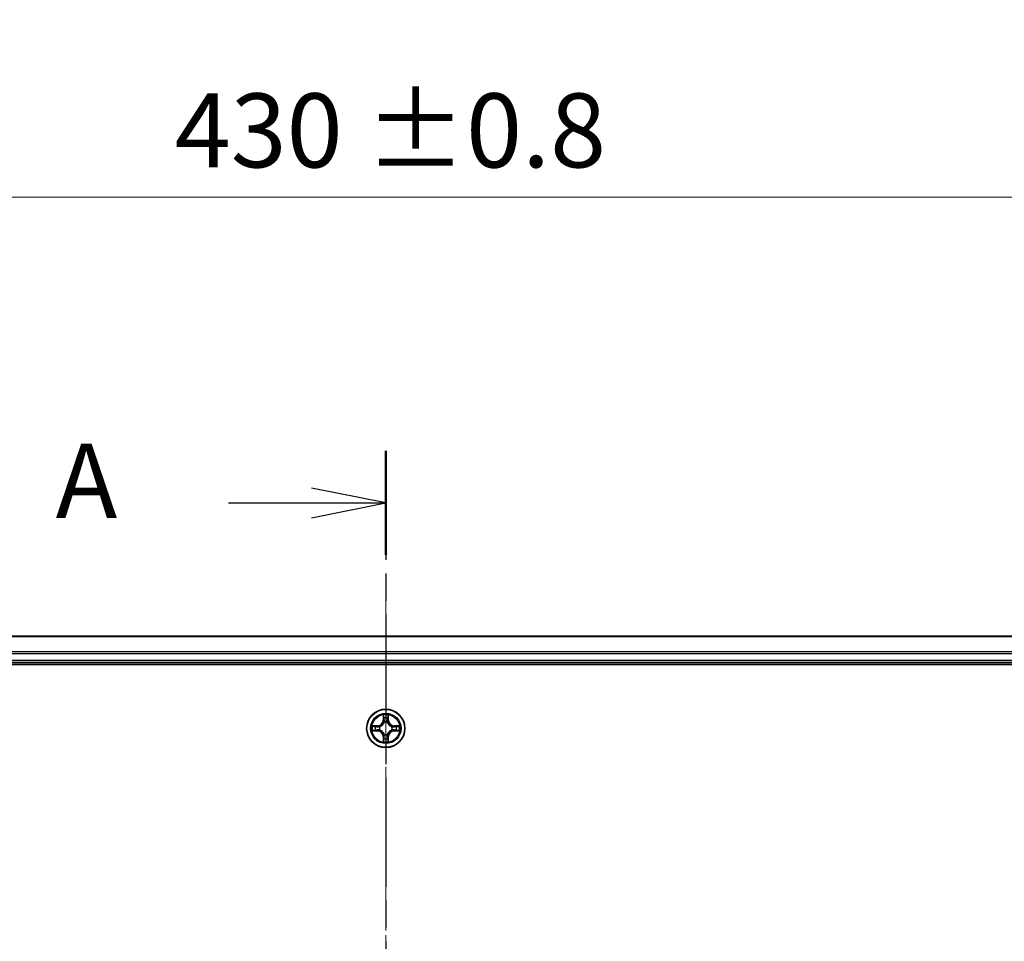
# Model space of a CAD drawing. Units: millimetres. Extents: x 0 to 7088, y 0 to 1264.
# Drawn here: x 839 to 988, y 745 to 885 of the extents above; entities that cross this region are included whole.
import ezdxf

# ---------------------------------------------------------------- set-up
doc = ezdxf.new("R2010")
doc.units = ezdxf.units.MM
doc.linetypes.add('CHAIN', pattern=[0.3543, 0.2362, -0.0295, 0.0591, -0.0295])
for name, color, linetype, lineweight in [('Centerline (ISO)', 131, 'Continuous', 18), ('Dimension (ISO)', 7, 'Continuous', 18), ('Dimension (ISO) @ 1', 7, 'Continuous', 18), ('Section Line (ISO)', 7, 'CHAIN', 25), ('Visible (ISO)', 7, 'Continuous', 35), ('Visible Narrow (ISO)', 7, 'Continuous', 25)]:
    doc.layers.add(name, color=color, linetype=linetype, lineweight=lineweight)
doc.styles.add('Note Text (TK)', font='MS PGothic.ttf')
doc.dimstyles.new('Default - Method 1b (TK)', dxfattribs={"dimscale": 0.5, "dimtxt": 2.5, "dimasz": 2.5, "dimexe": 1, "dimexo": 1.5, "dimgap": 1, "dimtad": 1, "dimrnd": 1e-08, "dimdsep": 46, "dimtxsty": 'Note Text (TK)', "dimblk": 'OPEN', "dimcen": 0.09, "dimdle": 5, "dimclrd": 100, "dimclre": 100, "dimclrt": 7, "dimadec": 1, "dimazin": 1, "dimtfac": 1, "dimtmove": 0, "dimatfit": 3, "dimldrblk": 'OPEN', "dimfxl": 1, "dimtolj": 1, "dimlwd": -1, "dimlwe": -1, "dimarcsym": 0})

# ---------------------------------------------------------------- blocks, each defined once
blk = doc.blocks.new('2dTransSection0')
at = {"layer": 'Section Line (ISO)', "linetype": 'CHAIN', "ltscale": 15.542349}
blk.add_line((167.558, 190.128), (167.558, 142.568), dxfattribs=at)
at = {"layer": 'Section Line (ISO)', "linetype": 'Continuous', "lineweight": 50}
for p, q in [((167.558, 190.128), (167.558, 186.622)), ((167.558, 146.075), (167.558, 142.568))]:
    blk.add_line(p, q, dxfattribs=at)
at = {"layer": 'Section Line (ISO)', "linetype": 'Continuous'}
for p, q in [((167.558, 188.375), (165.058, 188.875)), ((162.26, 188.375), (165.058, 188.375)), ((165.058, 188.375), (167.558, 188.375)), ((165.058, 187.875), (167.558, 188.375)), ((167.558, 144.322), (165.058, 144.822)), ((162.26, 144.322), (165.058, 144.322)), ((165.058, 144.322), (167.558, 144.322)), ((165.058, 143.822), (167.558, 144.322))]:
    blk.add_line(p, q, dxfattribs=at)
at = {"layer": 'Section Line (ISO)', "char_height": 2.5, "attachment_point": 7, "style": 'Note Text (TK)'}
for insert in [(156.439, 187.088), (156.439, 143.035)]:
    blk.add_mtext('A', dxfattribs=dict(at, insert=insert))
blk = doc.blocks.new('_Open')
at = {"color": 0, "linetype": 'ByBlock', "lineweight": -2}
for p, q in [((-1, 0.167), (0, 0)), ((-1, -0.167), (0, 0)), ((0, 0), (-1, 0))]:
    blk.add_line(p, q, dxfattribs=at)
blk = doc.blocks.new('*D35')
at = {"layer": 'Defpoints', "color": 0}
for p in [(1109.26, 858.01), (679.26, 772.51), (1109.26, 772.51)]:
    blk.add_point(p, dxfattribs=at)
at = {"layer": 'Dimension (ISO)', "color": 100}
for p, q in [((679.26, 779.26), (679.26, 862.51)), ((1109.26, 779.26), (1109.26, 862.51)), ((690.51, 858.01), (1098.01, 858.01))]:
    blk.add_line(p, q, dxfattribs=at)
at = {"layer": 'Dimension (ISO)', "color": 100, "xscale": 11.25, "yscale": 11.25, "zscale": 11.25, "rotation": 180}
blk.add_blockref('_Open', (679.26, 858.01), dxfattribs=at)
at = {"layer": 'Dimension (ISO)', "color": 100, "xscale": 11.25, "yscale": 11.25, "zscale": 11.25}
blk.add_blockref('_Open', (1109.26, 858.01), dxfattribs=at)
at = {"layer": 'Dimension (ISO)', "color": 7, "insert": (862.27, 868.14), "char_height": 11.25, "attachment_point": 4, "style": 'Note Text (TK)'}
blk.add_mtext('\\A1;\\fMS PGothic|b0|i0;{\\H11.2050;430 ±0.8}', dxfattribs=at)

msp = doc.modelspace()

# ---------------------------------------------------------------- linework, layer by layer
at = {"layer": 'Centerline (ISO)', "linetype": 'CHAIN', "ltscale": 23.990969}
msp.add_line((894.26282, 797.18809), (894.26282, 624.20545), dxfattribs=at)
at = {"layer": 'Visible (ISO)'}
for p, q in [((1084.26282, 791.50964), (704.26282, 791.50964)), ((699.26282, 787.20964), (1089.26282, 787.20964)), ((704.26282, 787.50964), (1084.26282, 787.50964))]:
    msp.add_line(p, q, dxfattribs=at)
msp.add_circle((894.26282, 777.50964), 2.9, dxfattribs=at)
at = {"layer": 'Visible Narrow (ISO)'}
for p, q in [((704.26282, 791.4401), (1084.26282, 791.4401)), ((1084.26282, 789.09959), (704.26282, 789.09959)), ((704.26282, 788.86912), (1084.26282, 788.86912)), ((1084.26282, 787.80964), (704.26282, 787.80964)), ((893.87238, 779.53236), (893.85877, 778.75283)), ((893.90857, 778.75196), (893.91713, 779.24202)), ((894.60852, 779.24202), (894.61708, 778.75196)), ((894.66688, 778.75283), (894.65327, 779.53236)), ((893.01963, 777.91369), (892.2401, 777.90008)), ((892.53044, 777.85533), (893.0205, 777.86389)), ((893.0205, 777.86389), (893.01963, 777.91369)), ((893.0205, 777.86389), (893.02176, 777.79125)), ((893.32592, 777.75616), (893.34653, 777.75074)), ((893.90857, 778.75196), (893.85877, 778.75283)), ((893.90857, 778.75196), (893.98121, 778.7507)), ((894.02172, 778.42593), (894.0163, 778.44654)), ((894.50935, 778.44654), (894.50393, 778.42593)), ((894.61708, 778.75196), (894.54444, 778.7507)), ((894.61708, 778.75196), (894.66688, 778.75283)), ((895.17912, 777.75074), (895.19973, 777.75616)), ((895.50515, 777.86389), (895.50389, 777.79125)), ((895.50515, 777.86389), (895.50602, 777.91369)), ((895.50515, 777.86389), (895.99521, 777.85533)), ((896.28555, 777.90008), (895.50602, 777.91369)), ((892.2401, 777.11919), (893.01963, 777.10558)), ((893.0205, 777.15538), (892.53044, 777.16394)), ((893.0205, 777.15538), (893.01963, 777.10558)), ((893.0205, 777.15538), (893.02176, 777.22802)), ((893.34653, 777.26853), (893.32592, 777.26311)), ((893.90857, 776.26731), (893.85877, 776.26644)), ((893.85877, 776.26644), (893.87238, 775.48691)), ((893.90857, 776.26731), (893.98121, 776.26857)), ((893.91713, 775.77725), (893.90857, 776.26731)), ((894.0163, 776.57273), (894.02172, 776.59334)), ((894.50393, 776.59334), (894.50935, 776.57273)), ((894.61708, 776.26731), (894.54444, 776.26857)), ((894.61708, 776.26731), (894.60852, 775.77725)), ((894.61708, 776.26731), (894.66688, 776.26644)), ((894.65327, 775.48691), (894.66688, 776.26644)), ((895.19973, 777.26311), (895.17912, 777.26853)), ((895.50515, 777.15539), (895.50389, 777.22802)), ((895.99521, 777.16394), (895.50515, 777.15539)), ((895.50515, 777.15539), (895.50602, 777.10558)), ((895.50602, 777.10558), (896.28555, 777.11919))]:
    msp.add_line(p, q, dxfattribs=at)
for radius in [2.86769, 2.30915, 2.14146]:
    msp.add_circle((894.26282, 777.50964), radius, dxfattribs=at)
for centre, radius, start, end in [((894.26282, 777.50964), 2.06006, 79.0746005, 100.9254372), ((894.26282, 777.50964), 1.61218, 79.692498, 100.3075397), ((894.26282, 777.50964), 2.06006, 169.0746005, 190.9254372), ((894.26282, 777.50964), 1.61218, 169.692498, 190.3075397), ((893.00472, 778.76774), 0.85418, 271.0000188, 359.0000188), ((893.00472, 778.76774), 0.90399, 271.0000188, 359.0000188), ((894.26282, 777.50964), 0.9688, 165.2580629, 194.7419748), ((894.26282, 777.50964), 0.94748, 165.2580629, 194.7419748), ((894.26282, 777.50964), 0.9688, 75.2580629, 104.7419748), ((894.26282, 777.50964), 0.94748, 75.2580629, 104.7419748), ((895.52093, 778.76774), 0.90399, 181.0000188, 269.0000188), ((895.52093, 778.76774), 0.85418, 181.0000188, 269.0000188), ((894.26282, 777.50964), 0.94748, 345.2580629, 14.7419748), ((894.26282, 777.50964), 0.9688, 345.2580629, 14.7419748), ((894.26282, 777.50964), 1.61218, 349.692498, 10.3075397), ((894.26282, 777.50964), 2.06006, 349.0746005, 10.9254372), ((893.00472, 776.25153), 0.85418, 1.0000188, 89.0000188), ((893.00472, 776.25153), 0.90399, 1.0000188, 89.0000188), ((894.26282, 777.50964), 0.9688, 255.2580629, 284.7419748), ((894.26282, 777.50964), 0.94748, 255.2580629, 284.7419748), ((895.52093, 776.25153), 0.90399, 91.0000188, 179.0000188), ((895.52093, 776.25153), 0.85418, 91.0000188, 179.0000188), ((894.26282, 777.50964), 2.06006, 259.0746005, 280.9254372), ((894.26282, 777.50964), 1.61218, 259.692498, 280.3075397)]:
    msp.add_arc(centre, radius, start, end, dxfattribs=at)
for centre, major_axis, ratio, start_param, end_param in [((893.96693, 779.24115), (-0.04996, -0.002), 0.548506655, 4.783578405, 6.178760573), ((893.98237, 779.05173), (-0.04936, -0.00795), 0.895740182, 4.730442692, 6.085865813), ((894.54328, 779.05173), (0.04936, -0.00795), 0.895740182, 0.197319494, 1.552742616), ((894.55872, 779.24115), (0.04996, -0.002), 0.548506655, 0.104424734, 1.499606902), ((892.53131, 777.80553), (0.002, 0.04996), 0.548506655, 0.104424734, 1.499606902), ((892.72073, 777.79009), (0.00795, 0.04936), 0.895740182, 0.197319494, 1.552742616), ((893.02263, 777.74145), (0.00795, 0.04936), 0.895720538, 0.197301699, 1.54834765), ((893.36923, 777.74476), (-0.00905, 0.04917), 0.876846413, 0.18229136, 1.179902186), ((893.36923, 777.74476), (-0.01491, 0.04772), 0.410701227, 0.095735791, 1.318687473), ((894.0277, 778.40323), (-0.04917, 0.00905), 0.876846415, 5.103283132, 6.100893958), ((894.0277, 778.40323), (-0.04772, 0.01491), 0.410701226, 4.964497834, 6.187449516), ((894.03101, 778.74983), (-0.04936, -0.00795), 0.895720538, 4.734837657, 6.085883608), ((894.49464, 778.74983), (0.04936, -0.00795), 0.895720538, 0.197301699, 1.54834765), ((894.49795, 778.40323), (0.04772, 0.01491), 0.410701227, 0.095735791, 1.318687473), ((894.49795, 778.40323), (0.04917, 0.00905), 0.876846413, 0.18229136, 1.179902186), ((895.15642, 777.74476), (0.00905, 0.04917), 0.876846415, 5.103283132, 6.100893958), ((895.15642, 777.74476), (0.01491, 0.04772), 0.410701226, 4.964497834, 6.187449516), ((895.50302, 777.74145), (-0.00795, 0.04936), 0.895720538, 4.734837657, 6.085883608), ((895.80492, 777.79009), (-0.00795, 0.04936), 0.895740182, 4.730442692, 6.085865813), ((895.99434, 777.80553), (-0.002, 0.04996), 0.548506655, 4.783578405, 6.178760573), ((892.53131, 777.21374), (0.002, -0.04996), 0.548506655, 4.783578405, 6.178760573), ((892.72073, 777.22918), (0.00795, -0.04936), 0.895740182, 4.730442692, 6.085865813), ((893.02263, 777.27782), (0.00795, -0.04936), 0.895720538, 4.734837657, 6.085883608), ((893.36923, 777.27451), (-0.00905, -0.04917), 0.876846415, 5.103283132, 6.100893958), ((893.36923, 777.27451), (-0.01491, -0.04772), 0.410701226, 4.964497834, 6.187449516), ((893.98237, 775.96754), (-0.04936, 0.00795), 0.895740182, 0.197319494, 1.552742616), ((894.0277, 776.61604), (-0.04917, -0.00905), 0.876846413, 0.18229136, 1.179902186), ((894.0277, 776.61604), (-0.04772, -0.01491), 0.410701227, 0.095735791, 1.318687473), ((894.03101, 776.26944), (-0.04936, 0.00795), 0.895720538, 0.197301699, 1.54834765), ((894.49464, 776.26944), (0.04936, 0.00795), 0.895720538, 4.734837657, 6.085883608), ((894.49795, 776.61604), (0.04772, -0.01491), 0.410701226, 4.964497834, 6.187449516), ((894.49795, 776.61604), (0.04917, -0.00905), 0.876846415, 5.103283132, 6.100893958), ((894.54328, 775.96754), (0.04936, 0.00795), 0.895740182, 4.730442692, 6.085865813), ((895.15642, 777.27451), (0.01491, -0.04772), 0.410701227, 0.095735791, 1.318687473), ((895.15642, 777.27451), (0.00905, -0.04917), 0.876846413, 0.18229136, 1.179902186), ((895.50302, 777.27782), (-0.00795, -0.04936), 0.895720538, 0.197301699, 1.54834765), ((895.80492, 777.22918), (-0.00795, -0.04936), 0.895740182, 0.197319494, 1.552742616), ((895.99434, 777.21374), (-0.002, -0.04996), 0.548506655, 0.104424734, 1.499606902), ((893.96693, 775.77812), (-0.04996, 0.002), 0.548506655, 0.104424734, 1.499606902), ((894.55872, 775.77812), (0.04996, 0.002), 0.548506655, 4.783578405, 6.178760573)]:
    msp.add_ellipse(centre, major_axis=major_axis, ratio=ratio, start_param=start_param, end_param=end_param, dxfattribs=at)
for points, knots in [([(893.96228, 779.26834), (893.96191, 779.2834), (893.95981, 779.2989), (893.9513, 779.33984), (893.94314, 779.36546), (893.92503, 779.41414), (893.91537, 779.43718), (893.89458, 779.48434), (893.88343, 779.50845), (893.87238, 779.53236)], [0, 0, 0, 0, 0.00593403848, 0.00593403848, 0.01542850005, 0.01542850005, 0.02374498793, 0.02374498793, 0.03239430317, 0.03239430317, 0.03239430317, 0.03239430317]), ([(893.87238, 779.53236), (893.87792, 779.50604), (893.8835, 779.47951), (893.89387, 779.42761), (893.89868, 779.40225), (893.90767, 779.3487), (893.9117, 779.32053), (893.91591, 779.27555), (893.91694, 779.25854), (893.91713, 779.24202)], [-0.03239430317, -0.03239430317, -0.03239430317, -0.03239430317, -0.02374498793, -0.02374498793, -0.01542850005, -0.01542850005, -0.00593403848, -0.00593403848, 0, 0, 0, 0]), ([(893.91713, 779.24202), (893.91874, 779.20166), (893.92088, 779.16483), (893.92609, 779.10089), (893.92915, 779.0738), (893.93257, 779.0526)], [0, 0, 0, 0, 0.01449142296, 0.01449142296, 0.02898284593, 0.02898284593, 0.02898284593, 0.02898284593]), ([(893.93257, 779.0526), (893.94067, 779.00228), (893.94878, 778.95197), (893.96499, 778.85133), (893.9731, 778.80102), (893.98121, 778.7507)], [0, 0, 0, 0, 0.03438992711, 0.03438992711, 0.06877985423, 0.06877985423, 0.06877985423, 0.06877985423]), ([(893.97436, 779.09579), (893.9713, 779.11508), (893.96873, 779.13974), (893.96468, 779.19799), (893.9632, 779.23156), (893.96228, 779.26834)], [-0.02898284593, -0.02898284593, -0.02898284593, -0.02898284593, -0.01449142296, -0.01449142296, 0, 0, 0, 0]), ([(894.02278, 778.79385), (894.01472, 778.84418), (894.00665, 778.89451), (893.99051, 778.99515), (893.98243, 779.04547), (893.97436, 779.09579)], [-0.06877985423, -0.06877985423, -0.06877985423, -0.06877985423, -0.03438992711, -0.03438992711, 0, 0, 0, 0]), ([(894.55129, 779.09579), (894.54322, 779.04547), (894.53514, 778.99515), (894.519, 778.89451), (894.51093, 778.84418), (894.50287, 778.79385)], [-0.06877985423, -0.06877985423, -0.06877985423, -0.06877985423, -0.03438992711, -0.03438992711, 0, 0, 0, 0]), ([(894.54444, 778.7507), (894.55255, 778.80102), (894.56066, 778.85133), (894.57687, 778.95197), (894.58497, 779.00228), (894.59308, 779.0526)], [0, 0, 0, 0, 0.03438992711, 0.03438992711, 0.06877985423, 0.06877985423, 0.06877985423, 0.06877985423]), ([(894.56337, 779.26834), (894.56245, 779.2318), (894.56098, 779.19842), (894.55695, 779.14006), (894.55437, 779.1152), (894.55129, 779.09579)], [-0.02898284593, -0.02898284593, -0.02898284593, -0.02898284593, -0.01458506341, -0.01458506341, 0, 0, 0, 0]), ([(894.65327, 779.53236), (894.6398, 779.50322), (894.62618, 779.47379), (894.59758, 779.40724), (894.58327, 779.37051), (894.56786, 779.31189), (894.5639, 779.28968), (894.56337, 779.26834)], [-0.00033832945, -0.00033832945, -0.00033832945, -0.00033832945, 0.0102009359, 0.0102009359, 0.02365018994, 0.02365018994, 0.03205597372, 0.03205597372, 0.03205597372, 0.03205597372]), ([(894.59308, 779.0526), (894.59652, 779.07393), (894.5996, 779.10124), (894.60479, 779.1653), (894.60692, 779.20192), (894.60852, 779.24202)], [0, 0, 0, 0, 0.01458506341, 0.01458506341, 0.02898284593, 0.02898284593, 0.02898284593, 0.02898284593]), ([(894.60852, 779.24202), (894.60878, 779.26542), (894.61074, 779.28982), (894.61836, 779.35424), (894.62546, 779.39466), (894.63971, 779.4679), (894.64652, 779.50029), (894.65327, 779.53236)], [-0.03205597372, -0.03205597372, -0.03205597372, -0.03205597372, -0.02365018994, -0.02365018994, -0.0102009359, -0.0102009359, 0.00033832945, 0.00033832945, 0.00033832945, 0.00033832945]), ([(892.53044, 777.85533), (892.50704, 777.8556), (892.48264, 777.85755), (892.41822, 777.86517), (892.3778, 777.87227), (892.30456, 777.88652), (892.27217, 777.89333), (892.2401, 777.90008)], [-0.03205597372, -0.03205597372, -0.03205597372, -0.03205597372, -0.02365018994, -0.02365018994, -0.0102009359, -0.0102009359, 0.00033832945, 0.00033832945, 0.00033832945, 0.00033832945]), ([(892.2401, 777.90008), (892.26924, 777.88662), (892.29867, 777.87299), (892.36522, 777.84439), (892.40195, 777.83008), (892.46057, 777.81468), (892.48278, 777.81071), (892.50412, 777.81018)], [-0.00033832945, -0.00033832945, -0.00033832945, -0.00033832945, 0.0102009359, 0.0102009359, 0.02365018994, 0.02365018994, 0.03205597372, 0.03205597372, 0.03205597372, 0.03205597372]), ([(892.50412, 777.81018), (892.54066, 777.80926), (892.57404, 777.8078), (892.6324, 777.80376), (892.65726, 777.80118), (892.67667, 777.7981)], [-0.02898284593, -0.02898284593, -0.02898284593, -0.02898284593, -0.01458506341, -0.01458506341, 0, 0, 0, 0]), ([(892.71986, 777.83989), (892.69853, 777.84333), (892.67122, 777.84641), (892.60716, 777.8516), (892.57054, 777.85373), (892.53044, 777.85533)], [0, 0, 0, 0, 0.01458506341, 0.01458506341, 0.02898284593, 0.02898284593, 0.02898284593, 0.02898284593]), ([(892.67667, 777.7981), (892.72699, 777.79003), (892.77731, 777.78195), (892.87795, 777.76581), (892.92828, 777.75774), (892.97861, 777.74968)], [-0.06877985423, -0.06877985423, -0.06877985423, -0.06877985423, -0.03438992711, -0.03438992711, 0, 0, 0, 0]), ([(893.02176, 777.79125), (892.97144, 777.79936), (892.92113, 777.80747), (892.82049, 777.82368), (892.77018, 777.83179), (892.71986, 777.83989)], [0, 0, 0, 0, 0.03438992711, 0.03438992711, 0.06877985423, 0.06877985423, 0.06877985423, 0.06877985423]), ([(892.97861, 777.74968), (893.05049, 777.73817), (893.12363, 777.73433), (893.2403, 777.74192), (893.2826, 777.74736), (893.32592, 777.75616)], [-0.09824125451, -0.09824125451, -0.09824125451, -0.09824125451, -0.04912062725, -0.04912062725, -0.02177589412, -0.02177589412, -0.02177589412, -0.02177589412]), ([(893.35251, 777.79168), (893.31129, 777.78442), (893.271, 777.78014), (893.15984, 777.77503), (893.09016, 777.77961), (893.02176, 777.79125)], [0.02177589412, 0.02177589412, 0.02177589412, 0.02177589412, 0.04912062725, 0.04912062725, 0.09824125451, 0.09824125451, 0.09824125451, 0.09824125451]), ([(893.34653, 777.75074), (893.36242, 777.7559), (893.37828, 777.76149), (893.47429, 777.79801), (893.55339, 777.8397), (893.67605, 777.92756), (893.72173, 777.96622), (893.76398, 778.00848), (893.80624, 778.05073), (893.8449, 778.09641), (893.93276, 778.21907), (893.97445, 778.29817), (894.01097, 778.39418), (894.01656, 778.41004), (894.02172, 778.42593)], [-0.1748660129, -0.1748660129, -0.1748660129, -0.1748660129, -0.1694049504, -0.1694049504, -0.1416740768, -0.1416740768, -0.1243422808, -0.1243422808, -0.1243422808, -0.1070104848, -0.1070104848, -0.0792796113, -0.0792796113, -0.0738185488, -0.0738185488, -0.0738185488, -0.0738185488]), ([(893.98078, 778.41995), (893.97608, 778.40483), (893.97101, 778.38975), (893.93779, 778.29851), (893.89991, 778.22356), (893.81973, 778.10857), (893.78436, 778.06609), (893.74536, 778.0271), (893.70637, 777.9881), (893.66389, 777.95273), (893.5489, 777.87255), (893.47395, 777.83467), (893.38271, 777.80145), (893.36763, 777.79638), (893.35251, 777.79168)], [0.0738185488, 0.0738185488, 0.0738185488, 0.0738185488, 0.0792796113, 0.0792796113, 0.1070104848, 0.1070104848, 0.1243422808, 0.1243422808, 0.1243422808, 0.1416740768, 0.1416740768, 0.1694049504, 0.1694049504, 0.1748660128, 0.1748660128, 0.1748660128, 0.1748660128]), ([(893.98121, 778.7507), (893.99285, 778.6823), (893.99743, 778.61262), (893.99232, 778.50146), (893.98804, 778.46117), (893.98078, 778.41995)], [0, 0, 0, 0, 0.04912062725, 0.04912062725, 0.07646536039, 0.07646536039, 0.07646536039, 0.07646536039]), ([(894.0163, 778.44654), (894.0251, 778.48986), (894.03054, 778.53216), (894.03813, 778.64883), (894.03429, 778.72197), (894.02278, 778.79385)], [-0.07646536035, -0.07646536035, -0.07646536035, -0.07646536035, -0.04912062725, -0.04912062725, 0, 0, 0, 0]), ([(894.50287, 778.79385), (894.49135, 778.72197), (894.48752, 778.64883), (894.49511, 778.53216), (894.50055, 778.48986), (894.50935, 778.44654)], [-0.09824125451, -0.09824125451, -0.09824125451, -0.09824125451, -0.04912062725, -0.04912062725, -0.02177589412, -0.02177589412, -0.02177589412, -0.02177589412]), ([(894.50393, 778.42593), (894.50909, 778.41004), (894.51467, 778.39419), (894.5512, 778.29818), (894.59289, 778.21907), (894.68075, 778.09641), (894.71941, 778.05073), (894.76167, 778.00848), (894.80392, 777.96622), (894.8496, 777.92756), (894.97226, 777.8397), (895.05136, 777.79801), (895.14737, 777.76149), (895.16323, 777.7559), (895.17912, 777.75074)], [-0.1748660129, -0.1748660129, -0.1748660129, -0.1748660129, -0.1694049504, -0.1694049504, -0.1416740768, -0.1416740768, -0.1243422808, -0.1243422808, -0.1243422808, -0.1070104848, -0.1070104848, -0.0792796113, -0.0792796113, -0.0738185488, -0.0738185488, -0.0738185488, -0.0738185488]), ([(894.54487, 778.41995), (894.53761, 778.46117), (894.53333, 778.50146), (894.52822, 778.61262), (894.5328, 778.6823), (894.54444, 778.7507)], [0.02177589412, 0.02177589412, 0.02177589412, 0.02177589412, 0.04912062725, 0.04912062725, 0.09824125451, 0.09824125451, 0.09824125451, 0.09824125451]), ([(895.17314, 777.79169), (895.15802, 777.79638), (895.14294, 777.80145), (895.0517, 777.83467), (894.97675, 777.87255), (894.86176, 777.95273), (894.81928, 777.9881), (894.78029, 778.0271), (894.74129, 778.0661), (894.70592, 778.10857), (894.62574, 778.22356), (894.58786, 778.29851), (894.55464, 778.38975), (894.54957, 778.40483), (894.54487, 778.41995)], [0.0738185488, 0.0738185488, 0.0738185488, 0.0738185488, 0.0792796113, 0.0792796113, 0.1070104848, 0.1070104848, 0.1243422808, 0.1243422808, 0.1243422808, 0.1416740768, 0.1416740768, 0.1694049504, 0.1694049504, 0.1748660128, 0.1748660128, 0.1748660128, 0.1748660128]), ([(895.50389, 777.79125), (895.43549, 777.77961), (895.36581, 777.77503), (895.25465, 777.78014), (895.21436, 777.78442), (895.17314, 777.79169)], [0, 0, 0, 0, 0.04912062725, 0.04912062725, 0.07646536039, 0.07646536039, 0.07646536039, 0.07646536039]), ([(895.19973, 777.75616), (895.24305, 777.74736), (895.28535, 777.74192), (895.40202, 777.73433), (895.47516, 777.73817), (895.54704, 777.74968)], [-0.07646536035, -0.07646536035, -0.07646536035, -0.07646536035, -0.04912062725, -0.04912062725, 0, 0, 0, 0]), ([(895.80579, 777.83989), (895.75547, 777.83179), (895.70516, 777.82368), (895.60452, 777.80747), (895.55421, 777.79936), (895.50389, 777.79125)], [0, 0, 0, 0, 0.03438992711, 0.03438992711, 0.06877985423, 0.06877985423, 0.06877985423, 0.06877985423]), ([(895.54704, 777.74968), (895.59737, 777.75774), (895.6477, 777.76581), (895.74834, 777.78195), (895.79866, 777.79003), (895.84898, 777.7981)], [-0.06877985423, -0.06877985423, -0.06877985423, -0.06877985423, -0.03438992711, -0.03438992711, 0, 0, 0, 0]), ([(895.99521, 777.85533), (895.95485, 777.85372), (895.91802, 777.85158), (895.85408, 777.84637), (895.82699, 777.84331), (895.80579, 777.83989)], [0, 0, 0, 0, 0.01449142296, 0.01449142296, 0.02898284593, 0.02898284593, 0.02898284593, 0.02898284593]), ([(895.84898, 777.7981), (895.86827, 777.80116), (895.89293, 777.80373), (895.95118, 777.80778), (895.98475, 777.80926), (896.02153, 777.81018)], [-0.02898284593, -0.02898284593, -0.02898284593, -0.02898284593, -0.01449142296, -0.01449142296, 0, 0, 0, 0]), ([(896.28555, 777.90008), (896.25923, 777.89454), (896.2327, 777.88896), (896.1808, 777.87859), (896.15544, 777.87378), (896.10189, 777.86479), (896.07372, 777.86076), (896.02874, 777.85655), (896.01173, 777.85552), (895.99521, 777.85533)], [-0.03239430317, -0.03239430317, -0.03239430317, -0.03239430317, -0.02374498793, -0.02374498793, -0.01542850005, -0.01542850005, -0.00593403848, -0.00593403848, 0, 0, 0, 0]), ([(896.02153, 777.81018), (896.03659, 777.81055), (896.05209, 777.81265), (896.09303, 777.82116), (896.11865, 777.82932), (896.16733, 777.84743), (896.19037, 777.85709), (896.23753, 777.87788), (896.26164, 777.88903), (896.28555, 777.90008)], [0, 0, 0, 0, 0.00593403848, 0.00593403848, 0.01542850005, 0.01542850005, 0.02374498793, 0.02374498793, 0.03239430317, 0.03239430317, 0.03239430317, 0.03239430317]), ([(892.50412, 777.20909), (892.48906, 777.20872), (892.47356, 777.20662), (892.43262, 777.19811), (892.407, 777.18995), (892.35832, 777.17184), (892.33528, 777.16218), (892.28812, 777.1414), (892.26401, 777.13024), (892.2401, 777.11919)], [0, 0, 0, 0, 0.00593403848, 0.00593403848, 0.01542850005, 0.01542850005, 0.02374498793, 0.02374498793, 0.03239430317, 0.03239430317, 0.03239430317, 0.03239430317]), ([(892.2401, 777.11919), (892.26642, 777.12473), (892.29295, 777.13031), (892.34485, 777.14068), (892.37021, 777.14549), (892.42376, 777.15448), (892.45193, 777.15851), (892.49691, 777.16272), (892.51392, 777.16375), (892.53044, 777.16394)], [-0.03239430317, -0.03239430317, -0.03239430317, -0.03239430317, -0.02374498793, -0.02374498793, -0.01542850005, -0.01542850005, -0.00593403848, -0.00593403848, 0, 0, 0, 0]), ([(892.67667, 777.22117), (892.65738, 777.21811), (892.63272, 777.21554), (892.57447, 777.21149), (892.5409, 777.21001), (892.50412, 777.20909)], [-0.02898284593, -0.02898284593, -0.02898284593, -0.02898284593, -0.01449142296, -0.01449142296, 0, 0, 0, 0]), ([(892.53044, 777.16394), (892.5708, 777.16555), (892.60763, 777.16769), (892.67157, 777.1729), (892.69866, 777.17596), (892.71986, 777.17938)], [0, 0, 0, 0, 0.01449142296, 0.01449142296, 0.02898284593, 0.02898284593, 0.02898284593, 0.02898284593]), ([(892.97861, 777.26959), (892.92828, 777.26153), (892.87795, 777.25346), (892.77731, 777.23732), (892.72699, 777.22924), (892.67667, 777.22117)], [-0.06877985423, -0.06877985423, -0.06877985423, -0.06877985423, -0.03438992711, -0.03438992711, 0, 0, 0, 0]), ([(892.71986, 777.17938), (892.77018, 777.18748), (892.82049, 777.19559), (892.92113, 777.2118), (892.97144, 777.21991), (893.02176, 777.22802)], [0, 0, 0, 0, 0.03438992711, 0.03438992711, 0.06877985423, 0.06877985423, 0.06877985423, 0.06877985423]), ([(893.32592, 777.26311), (893.2826, 777.27191), (893.2403, 777.27735), (893.12363, 777.28494), (893.05049, 777.2811), (892.97861, 777.26959)], [-0.07646536035, -0.07646536035, -0.07646536035, -0.07646536035, -0.04912062725, -0.04912062725, 0, 0, 0, 0]), ([(893.02176, 777.22802), (893.09016, 777.23966), (893.15984, 777.24424), (893.271, 777.23913), (893.31129, 777.23485), (893.35251, 777.22759)], [0, 0, 0, 0, 0.04912062725, 0.04912062725, 0.07646536039, 0.07646536039, 0.07646536039, 0.07646536039]), ([(894.02172, 776.59334), (894.01656, 776.60923), (894.01098, 776.62509), (893.97445, 776.7211), (893.93276, 776.8002), (893.8449, 776.92286), (893.80624, 776.96854), (893.76398, 777.01079), (893.72173, 777.05305), (893.67605, 777.09171), (893.55339, 777.17957), (893.47429, 777.22126), (893.37828, 777.25778), (893.36242, 777.26337), (893.34653, 777.26853)], [-0.1748660129, -0.1748660129, -0.1748660129, -0.1748660129, -0.1694049504, -0.1694049504, -0.1416740768, -0.1416740768, -0.1243422808, -0.1243422808, -0.1243422808, -0.1070104848, -0.1070104848, -0.0792796113, -0.0792796113, -0.0738185488, -0.0738185488, -0.0738185488, -0.0738185488]), ([(893.35251, 777.22759), (893.36763, 777.22289), (893.38271, 777.21782), (893.47395, 777.1846), (893.5489, 777.14672), (893.66389, 777.06654), (893.70637, 777.03117), (893.74536, 776.99217), (893.78436, 776.95318), (893.81973, 776.9107), (893.89991, 776.79571), (893.93779, 776.72076), (893.97101, 776.62952), (893.97608, 776.61444), (893.98078, 776.59932)], [0.0738185488, 0.0738185488, 0.0738185488, 0.0738185488, 0.0792796113, 0.0792796113, 0.1070104848, 0.1070104848, 0.1243422808, 0.1243422808, 0.1243422808, 0.1416740768, 0.1416740768, 0.1694049504, 0.1694049504, 0.1748660128, 0.1748660128, 0.1748660128, 0.1748660128]), ([(893.93257, 775.96667), (893.92913, 775.94534), (893.92605, 775.91803), (893.92086, 775.85397), (893.91873, 775.81735), (893.91713, 775.77725)], [0, 0, 0, 0, 0.01458506341, 0.01458506341, 0.02898284593, 0.02898284593, 0.02898284593, 0.02898284593]), ([(893.98121, 776.26857), (893.9731, 776.21825), (893.96499, 776.16794), (893.94878, 776.0673), (893.94068, 776.01699), (893.93257, 775.96667)], [0, 0, 0, 0, 0.03438992711, 0.03438992711, 0.06877985423, 0.06877985423, 0.06877985423, 0.06877985423]), ([(893.97436, 775.92348), (893.98243, 775.9738), (893.99051, 776.02412), (894.00665, 776.12476), (894.01472, 776.17509), (894.02278, 776.22542)], [-0.06877985423, -0.06877985423, -0.06877985423, -0.06877985423, -0.03438992711, -0.03438992711, 0, 0, 0, 0]), ([(893.98078, 776.59932), (893.98804, 776.5581), (893.99232, 776.51781), (893.99743, 776.40665), (893.99285, 776.33697), (893.98121, 776.26857)], [0.02177589412, 0.02177589412, 0.02177589412, 0.02177589412, 0.04912062725, 0.04912062725, 0.09824125451, 0.09824125451, 0.09824125451, 0.09824125451]), ([(894.02278, 776.22542), (894.0343, 776.2973), (894.03813, 776.37044), (894.03054, 776.48711), (894.0251, 776.52941), (894.0163, 776.57273)], [-0.09824125451, -0.09824125451, -0.09824125451, -0.09824125451, -0.04912062725, -0.04912062725, -0.02177589412, -0.02177589412, -0.02177589412, -0.02177589412]), ([(894.50935, 776.57273), (894.50055, 776.52941), (894.49511, 776.48711), (894.48752, 776.37044), (894.49136, 776.2973), (894.50287, 776.22542)], [-0.07646536035, -0.07646536035, -0.07646536035, -0.07646536035, -0.04912062725, -0.04912062725, 0, 0, 0, 0]), ([(894.50287, 776.22542), (894.51093, 776.17509), (894.519, 776.12476), (894.53514, 776.02412), (894.54322, 775.9738), (894.55129, 775.92348)], [-0.06877985423, -0.06877985423, -0.06877985423, -0.06877985423, -0.03438992711, -0.03438992711, 0, 0, 0, 0]), ([(895.17912, 777.26853), (895.16323, 777.26337), (895.14737, 777.25779), (895.05136, 777.22126), (894.97226, 777.17957), (894.8496, 777.09171), (894.80392, 777.05305), (894.76167, 777.0108), (894.71941, 776.96854), (894.68075, 776.92286), (894.59289, 776.8002), (894.5512, 776.7211), (894.51468, 776.62509), (894.50909, 776.60923), (894.50393, 776.59334)], [-0.1748660129, -0.1748660129, -0.1748660129, -0.1748660129, -0.1694049504, -0.1694049504, -0.1416740768, -0.1416740768, -0.1243422808, -0.1243422808, -0.1243422808, -0.1070104848, -0.1070104848, -0.0792796113, -0.0792796113, -0.0738185488, -0.0738185488, -0.0738185488, -0.0738185488]), ([(894.54444, 776.26857), (894.5328, 776.33697), (894.52822, 776.40665), (894.53333, 776.51781), (894.53761, 776.5581), (894.54487, 776.59932)], [0, 0, 0, 0, 0.04912062725, 0.04912062725, 0.07646536039, 0.07646536039, 0.07646536039, 0.07646536039]), ([(894.59308, 775.96667), (894.58498, 776.01699), (894.57687, 776.0673), (894.56066, 776.16794), (894.55255, 776.21826), (894.54444, 776.26857)], [0, 0, 0, 0, 0.03438992711, 0.03438992711, 0.06877985423, 0.06877985423, 0.06877985423, 0.06877985423]), ([(894.54487, 776.59932), (894.54957, 776.61444), (894.55464, 776.62952), (894.58786, 776.72076), (894.62574, 776.79571), (894.70592, 776.9107), (894.74129, 776.95318), (894.78029, 776.99217), (894.81928, 777.03117), (894.86176, 777.06654), (894.97675, 777.14672), (895.0517, 777.1846), (895.14294, 777.21782), (895.15802, 777.22289), (895.17314, 777.22759)], [0.0738185488, 0.0738185488, 0.0738185488, 0.0738185488, 0.0792796113, 0.0792796113, 0.1070104848, 0.1070104848, 0.1243422808, 0.1243422808, 0.1243422808, 0.1416740768, 0.1416740768, 0.1694049504, 0.1694049504, 0.1748660128, 0.1748660128, 0.1748660128, 0.1748660128]), ([(894.60852, 775.77725), (894.60691, 775.81761), (894.60477, 775.85445), (894.59956, 775.91838), (894.5965, 775.94547), (894.59308, 775.96667)], [0, 0, 0, 0, 0.01449142296, 0.01449142296, 0.02898284593, 0.02898284593, 0.02898284593, 0.02898284593]), ([(895.17314, 777.22759), (895.21436, 777.23485), (895.25465, 777.23913), (895.36581, 777.24424), (895.43549, 777.23966), (895.50389, 777.22802)], [0.02177589412, 0.02177589412, 0.02177589412, 0.02177589412, 0.04912062725, 0.04912062725, 0.09824125451, 0.09824125451, 0.09824125451, 0.09824125451]), ([(895.54704, 777.26959), (895.47516, 777.28111), (895.40202, 777.28495), (895.28535, 777.27735), (895.24305, 777.27192), (895.19973, 777.26311)], [-0.09824125451, -0.09824125451, -0.09824125451, -0.09824125451, -0.04912062725, -0.04912062725, -0.02177589412, -0.02177589412, -0.02177589412, -0.02177589412]), ([(895.50389, 777.22802), (895.55421, 777.21991), (895.60452, 777.21181), (895.70516, 777.19559), (895.75547, 777.18749), (895.80579, 777.17938)], [0, 0, 0, 0, 0.03438992711, 0.03438992711, 0.06877985423, 0.06877985423, 0.06877985423, 0.06877985423]), ([(895.84898, 777.22117), (895.79866, 777.22924), (895.74834, 777.23732), (895.6477, 777.25346), (895.59737, 777.26153), (895.54704, 777.26959)], [-0.06877985423, -0.06877985423, -0.06877985423, -0.06877985423, -0.03438992711, -0.03438992711, 0, 0, 0, 0]), ([(895.80579, 777.17938), (895.82712, 777.17594), (895.85443, 777.17286), (895.91849, 777.16767), (895.95511, 777.16554), (895.99521, 777.16394)], [0, 0, 0, 0, 0.01458506341, 0.01458506341, 0.02898284593, 0.02898284593, 0.02898284593, 0.02898284593]), ([(896.02153, 777.20909), (895.98499, 777.21001), (895.95161, 777.21148), (895.89325, 777.21551), (895.86839, 777.21809), (895.84898, 777.22117)], [-0.02898284593, -0.02898284593, -0.02898284593, -0.02898284593, -0.01458506341, -0.01458506341, 0, 0, 0, 0]), ([(895.99521, 777.16394), (896.01861, 777.16368), (896.04301, 777.16172), (896.10743, 777.1541), (896.14785, 777.147), (896.22109, 777.13275), (896.25348, 777.12594), (896.28555, 777.11919)], [-0.03205597372, -0.03205597372, -0.03205597372, -0.03205597372, -0.02365018994, -0.02365018994, -0.0102009359, -0.0102009359, 0.00033832945, 0.00033832945, 0.00033832945, 0.00033832945]), ([(896.28555, 777.11919), (896.25641, 777.13266), (896.22698, 777.14628), (896.16043, 777.17488), (896.1237, 777.18919), (896.06508, 777.2046), (896.04287, 777.20856), (896.02153, 777.20909)], [-0.00033832945, -0.00033832945, -0.00033832945, -0.00033832945, 0.0102009359, 0.0102009359, 0.02365018994, 0.02365018994, 0.03205597372, 0.03205597372, 0.03205597372, 0.03205597372]), ([(893.91713, 775.77725), (893.91687, 775.75385), (893.91491, 775.72945), (893.90729, 775.66503), (893.90019, 775.62461), (893.88594, 775.55137), (893.87913, 775.51898), (893.87238, 775.48691)], [-0.03205597372, -0.03205597372, -0.03205597372, -0.03205597372, -0.02365018994, -0.02365018994, -0.0102009359, -0.0102009359, 0.00033832945, 0.00033832945, 0.00033832945, 0.00033832945]), ([(893.87238, 775.48691), (893.88584, 775.51605), (893.89947, 775.54548), (893.92807, 775.61203), (893.94238, 775.64876), (893.95779, 775.70738), (893.96175, 775.72959), (893.96228, 775.75093)], [-0.00033832945, -0.00033832945, -0.00033832945, -0.00033832945, 0.0102009359, 0.0102009359, 0.02365018994, 0.02365018994, 0.03205597372, 0.03205597372, 0.03205597372, 0.03205597372]), ([(893.96228, 775.75093), (893.9632, 775.78747), (893.96466, 775.82085), (893.9687, 775.87921), (893.97128, 775.90407), (893.97436, 775.92348)], [-0.02898284593, -0.02898284593, -0.02898284593, -0.02898284593, -0.01458506341, -0.01458506341, 0, 0, 0, 0]), ([(894.55129, 775.92348), (894.55435, 775.90419), (894.55692, 775.87953), (894.56097, 775.82128), (894.56245, 775.78771), (894.56337, 775.75093)], [-0.02898284593, -0.02898284593, -0.02898284593, -0.02898284593, -0.01449142296, -0.01449142296, 0, 0, 0, 0]), ([(894.56337, 775.75093), (894.56374, 775.73587), (894.56584, 775.72037), (894.57435, 775.67943), (894.58251, 775.65381), (894.60062, 775.60513), (894.61028, 775.58209), (894.63107, 775.53493), (894.64222, 775.51082), (894.65327, 775.48691)], [0, 0, 0, 0, 0.00593403848, 0.00593403848, 0.01542850005, 0.01542850005, 0.02374498793, 0.02374498793, 0.03239430317, 0.03239430317, 0.03239430317, 0.03239430317]), ([(894.65327, 775.48691), (894.64773, 775.51323), (894.64215, 775.53976), (894.63178, 775.59166), (894.62697, 775.61702), (894.61798, 775.67057), (894.61395, 775.69874), (894.60974, 775.74372), (894.60871, 775.76073), (894.60852, 775.77725)], [-0.03239430317, -0.03239430317, -0.03239430317, -0.03239430317, -0.02374498793, -0.02374498793, -0.01542850005, -0.01542850005, -0.00593403848, -0.00593403848, 0, 0, 0, 0])]:
    msp.add_open_spline(points, degree=3, knots=knots, dxfattribs=at)

# ---------------------------------------------------------------- block references
at = {"layer": 'Section Line (ISO)', "xscale": 4.5, "yscale": 4.5, "zscale": 4.5}
msp.add_blockref('2dTransSection0', (140.25, -36), dxfattribs=at)

# ---------------------------------------------------------------- dimensions: what is measured, and where the dimension line sits
at = {"layer": 'Dimension (ISO) @ 1', "color": 100}
dim = msp.add_linear_dim(base=(1109.26282, 858.00964), p1=(679.26282, 772.50964), p2=(1109.26282, 772.50964), angle=180, text='\\fMS PGothic|b0|i0;{\\H11.2050;<> ±0.8}', dimstyle='Default - Method 1b (TK)', override={"dimscale": 1, "dimtxt": 11.25, "dimasz": 11.25, "dimexe": 4.5, "dimexo": 6.75, "dimgap": 4.5, "dimdec": 2, "dimcen": 0.405, "dimtol": 0, "dimlim": 0, "dimtp": 0, "dimtm": 0, "dimtdec": 2, "dimtix": 0, "dimtofl": 0, "dimtmove": 0, "dimatfit": 1}, dxfattribs=at)
dim.commit()
dim.dimension.update_dxf_attribs({"geometry": '*D35', "text_midpoint": (894.26282, 858.00964), "dimtype": 128})

doc.saveas('drawing.dxf')
